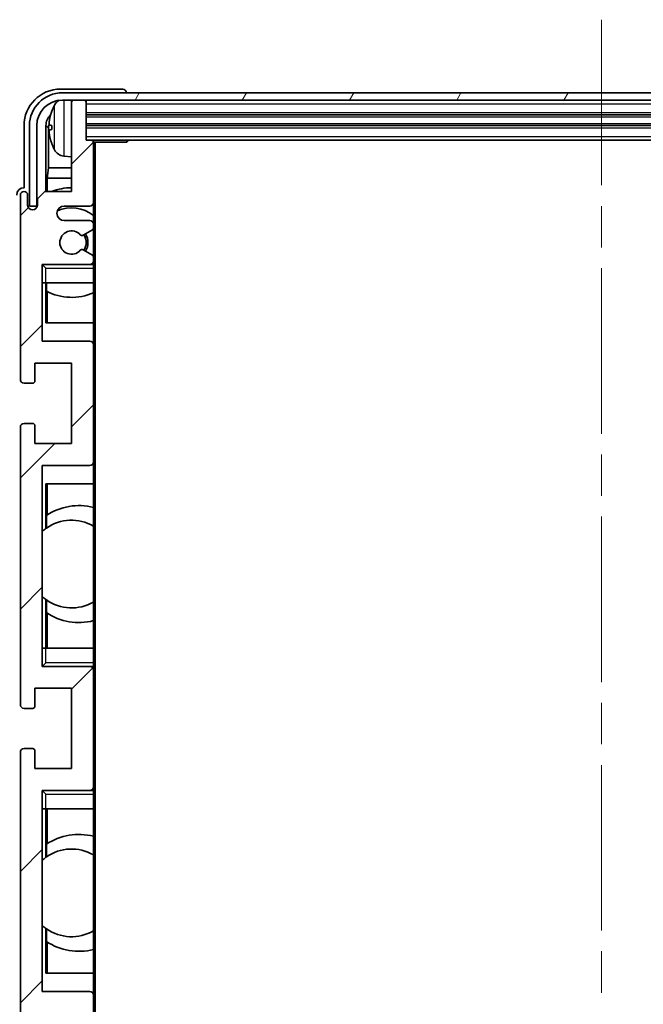
# Model space of a CAD drawing. Units: millimetres. Extents: x 0 to 8281, y 0 to 1124.
# Drawn here: x 2828 to 2914, y 849 to 984 of the extents above; entities that cross this region are included whole.
import ezdxf

# ---------------------------------------------------------------- set-up
doc = ezdxf.new("R2010")
doc.units = ezdxf.units.MM
doc.header["$LTSCALE"] = 4
doc.linetypes.add('CHAIN', pattern=[0.3543, 0.2362, -0.0295, 0.0591, -0.0295])
for name, color, linetype, lineweight in [('Centerline (ISO)', 131, 'Continuous', 18), ('Hatch (ISO)', 1, 'Continuous', 18), ('Visible (ISO)', 7, 'Continuous', 35), ('Visible Narrow (ISO)', 7, 'Continuous', 25)]:
    doc.layers.add(name, color=color, linetype=linetype, lineweight=lineweight)

msp = doc.modelspace()

# ---------------------------------------------------------------- hatches: boundary and pattern name
at = {"layer": 'Hatch (ISO)'}
h = msp.add_hatch(dxfattribs=at)
h.set_pattern_fill('ANSI31', color=256, scale=101.6, angle=14.999978, style=0)
h.set_pattern_definition([(60, (1516, -32), (-10.99852, 6.35), [])])
edge = h.paths.add_edge_path()
edge.add_line((2829.6024, 969.3429), (2829.6024, 958.3429))
edge.add_line((2829.6024, 958.3429), (2830.6024, 958.3429))
edge.add_line((2830.6024, 958.3429), (2830.6024, 969.3429))
edge.add_ellipse((2834.1024, 969.3429), major_axis=(-3.5, 0), ratio=1, start_angle=270, end_angle=360, ccw=False)
edge.add_line((2834.1024, 972.8429), (2835.6524, 972.8429))
edge.add_line((2835.6524, 972.8429), (2837.0524, 972.8429))
edge.add_line((2837.0524, 972.8429), (2978.6524, 972.8429))
edge.add_line((2978.6524, 972.8429), (2980.0524, 972.8429))
edge.add_line((2980.0524, 972.8429), (2981.6024, 972.8429))
edge.add_ellipse((2981.6024, 969.3429), major_axis=(0, 3.5), ratio=1, start_angle=270, end_angle=360, ccw=False)
edge.add_line((2985.1024, 969.3429), (2985.1024, 958.3429))
edge.add_line((2985.1024, 958.3429), (2986.1024, 958.3429))
edge.add_line((2986.1024, 958.3429), (2986.1024, 969.3429))
edge.add_ellipse((2981.6024, 969.3429), major_axis=(4.5, 0), ratio=1, start_angle=0, end_angle=90)
edge.add_line((2981.6024, 973.8429), (2834.1024, 973.8429))
edge.add_ellipse((2834.1024, 969.3429), major_axis=(0, 4.5), ratio=1, start_angle=0, end_angle=90)
h = msp.add_hatch(dxfattribs=at)
h.set_pattern_fill('ANSI31', color=256, scale=101.6, style=0)
h.set_pattern_definition([(45, (1516, -32), (-8.98026, 8.98026), [])])
edge = h.paths.add_edge_path()
edge.add_ellipse((2838.0524, 806.6429), major_axis=(0, -0.3), ratio=1, start_angle=0, end_angle=90)
edge.add_line((2838.3524, 806.6429), (2838.3524, 814.8429))
edge.add_ellipse((2837.8524, 814.8429), major_axis=(0.5, 0), ratio=1, start_angle=0, end_angle=90)
edge.add_line((2837.8524, 815.3429), (2834.3524, 815.3429))
edge.add_ellipse((2834.3524, 816.3429), major_axis=(0, -1), ratio=1, start_angle=180, end_angle=360, ccw=False)
edge.add_line((2834.3524, 817.3429), (2837.8524, 817.3429))
edge.add_ellipse((2837.8524, 817.8429), major_axis=(0, -0.5), ratio=1, start_angle=0, end_angle=90)
edge.add_line((2838.3524, 817.8429), (2838.3524, 818.3531))
edge.add_ellipse((2838.0524, 818.3531), major_axis=(0.3, 0), ratio=1, start_angle=0, end_angle=60)
edge.add_line((2838.2024, 818.6129), (2836.9292, 819.348))
edge.add_ellipse((2836.7792, 819.0882), major_axis=(0.15, 0.2598), ratio=1, start_angle=0, end_angle=78.671012)
edge.add_ellipse((2835.3524, 820.3429), major_axis=(1.2015, -1.0566), ratio=1, start_angle=82.662386, end_angle=360, ccw=False)
edge.add_ellipse((2836.7791, 821.5978), major_axis=(-0.2253, -0.1981), ratio=1, start_angle=0, end_angle=77.981127)
edge.add_line((2836.926, 821.3362), (2838.1993, 822.0512))
edge.add_ellipse((2838.0524, 822.3128), major_axis=(0.1469, -0.2616), ratio=1, start_angle=0, end_angle=60.685474)
edge.add_line((2838.3524, 822.3128), (2838.3524, 822.8429))
edge.add_ellipse((2837.8524, 822.8429), major_axis=(0.5, 0), ratio=1, start_angle=0, end_angle=90)
edge.add_line((2837.8524, 823.3429), (2831.3524, 823.3429))
edge.add_line((2831.3524, 823.3429), (2831.3524, 833.8429))
edge.add_line((2831.3524, 833.8429), (2837.8524, 833.8429))
edge.add_ellipse((2837.8524, 834.3429), major_axis=(0, -0.5), ratio=1, start_angle=0, end_angle=90)
edge.add_line((2838.3524, 834.3429), (2838.3524, 850.3429))
edge.add_ellipse((2837.8524, 850.3429), major_axis=(0.5, 0), ratio=1, start_angle=0, end_angle=90)
edge.add_line((2837.8524, 850.8429), (2831.3524, 850.8429))
edge.add_line((2831.3524, 850.8429), (2831.3524, 878.3429))
edge.add_line((2831.3524, 878.3429), (2837.8524, 878.3429))
edge.add_ellipse((2837.8524, 878.8429), major_axis=(0, -0.5), ratio=1, start_angle=0, end_angle=90)
edge.add_line((2838.3524, 878.8429), (2838.3524, 894.8429))
edge.add_ellipse((2837.8524, 894.8429), major_axis=(0.5, 0), ratio=1, start_angle=0, end_angle=90)
edge.add_line((2837.8524, 895.3429), (2831.3524, 895.3429))
edge.add_line((2831.3524, 895.3429), (2831.3524, 922.8429))
edge.add_line((2831.3524, 922.8429), (2837.8524, 922.8429))
edge.add_ellipse((2837.8524, 923.3429), major_axis=(0, -0.5), ratio=1, start_angle=0, end_angle=90)
edge.add_line((2838.3524, 923.3429), (2838.3524, 939.3429))
edge.add_ellipse((2837.8524, 939.3429), major_axis=(0.5, 0), ratio=1, start_angle=0, end_angle=90)
edge.add_line((2837.8524, 939.8429), (2831.3524, 939.8429))
edge.add_line((2831.3524, 939.8429), (2831.3524, 950.3429))
edge.add_line((2831.3524, 950.3429), (2837.8524, 950.3429))
edge.add_ellipse((2837.8524, 950.8429), major_axis=(0, -0.5), ratio=1, start_angle=0, end_angle=90)
edge.add_line((2838.3524, 950.8429), (2838.3524, 951.3731))
edge.add_ellipse((2838.0524, 951.3731), major_axis=(0.3, 0), ratio=1, start_angle=0, end_angle=60.685474)
edge.add_line((2838.1993, 951.6347), (2836.926, 952.3497))
edge.add_ellipse((2836.7791, 952.0881), major_axis=(0.1469, 0.2616), ratio=1, start_angle=0, end_angle=77.981127)
edge.add_ellipse((2835.3524, 953.3429), major_axis=(1.2014, -1.0567), ratio=1, start_angle=82.662386, end_angle=360, ccw=False)
edge.add_ellipse((2836.7792, 954.5977), major_axis=(-0.2253, -0.1981), ratio=1, start_angle=0, end_angle=78.671012)
edge.add_line((2836.9292, 954.3379), (2838.2024, 955.073))
edge.add_ellipse((2838.0524, 955.3328), major_axis=(0.15, -0.2598), ratio=1, start_angle=0, end_angle=60)
edge.add_line((2838.3524, 955.3328), (2838.3524, 955.8429))
edge.add_ellipse((2837.8524, 955.8429), major_axis=(0.5, 0), ratio=1, start_angle=0, end_angle=90)
edge.add_line((2837.8524, 956.3429), (2834.3524, 956.3429))
edge.add_ellipse((2834.3524, 957.3429), major_axis=(0, -1), ratio=1, start_angle=180, end_angle=360, ccw=False)
edge.add_line((2834.3524, 958.3429), (2837.8524, 958.3429))
edge.add_ellipse((2837.8524, 958.8429), major_axis=(0, -0.5), ratio=1, start_angle=0, end_angle=90)
edge.add_line((2838.3524, 958.8429), (2838.3524, 967.0429))
edge.add_ellipse((2838.0524, 967.0429), major_axis=(0.3, 0), ratio=1, start_angle=0, end_angle=90)
edge.add_line((2838.0524, 967.3429), (2837.3524, 967.3429))
edge.add_line((2837.3524, 967.3429), (2837.3524, 972.5429))
edge.add_ellipse((2837.0524, 972.5429), major_axis=(0.3, 0), ratio=1, start_angle=0, end_angle=90)
edge.add_line((2837.0524, 972.8429), (2835.6524, 972.8429))
edge.add_ellipse((2835.6524, 972.5429), major_axis=(0, 0.3), ratio=1, start_angle=0, end_angle=90)
edge.add_line((2835.3524, 972.5429), (2835.3524, 960.3429))
edge.add_line((2835.3524, 960.3429), (2831.7024, 960.3429))
edge.add_line((2831.7024, 960.3429), (2830.7024, 959.3429))
edge.add_line((2830.7024, 959.3429), (2830.7024, 958.4429))
edge.add_ellipse((2830.0274, 958.5226), major_axis=(0.675, -0.0797), ratio=1, start_angle=193.465843, end_angle=360, ccw=False)
edge.add_line((2829.3524, 958.4429), (2829.3524, 959.8429))
edge.add_ellipse((2828.8524, 959.8429), major_axis=(0.5, 0), ratio=1, start_angle=0, end_angle=180)
edge.add_line((2828.3524, 959.8429), (2828.3524, 934.5929))
edge.add_ellipse((2828.8524, 934.5929), major_axis=(-0.5, 0), ratio=1, start_angle=0, end_angle=90)
edge.add_line((2828.8524, 934.0929), (2830.0524, 934.0929))
edge.add_ellipse((2830.0524, 934.3929), major_axis=(0, -0.3), ratio=1, start_angle=0, end_angle=90)
edge.add_line((2830.3524, 934.3929), (2830.3524, 936.8429))
edge.add_line((2830.3524, 936.8429), (2835.3524, 936.8429))
edge.add_line((2835.3524, 936.8429), (2835.3524, 925.8429))
edge.add_line((2835.3524, 925.8429), (2830.3524, 925.8429))
edge.add_line((2830.3524, 925.8429), (2830.3524, 928.2929))
edge.add_ellipse((2830.0524, 928.2929), major_axis=(0.3, 0), ratio=1, start_angle=0, end_angle=90)
edge.add_line((2830.0524, 928.5929), (2828.8524, 928.5929))
edge.add_ellipse((2828.8524, 928.0929), major_axis=(0, 0.5), ratio=1, start_angle=0, end_angle=90)
edge.add_line((2828.3524, 928.0929), (2828.3524, 890.0929))
edge.add_ellipse((2828.8524, 890.0929), major_axis=(-0.5, 0), ratio=1, start_angle=0, end_angle=90)
edge.add_line((2828.8524, 889.5929), (2830.0524, 889.5929))
edge.add_ellipse((2830.0524, 889.8929), major_axis=(0, -0.3), ratio=1, start_angle=0, end_angle=90)
edge.add_line((2830.3524, 889.8929), (2830.3524, 892.3429))
edge.add_line((2830.3524, 892.3429), (2835.3524, 892.3429))
edge.add_line((2835.3524, 892.3429), (2835.3524, 881.3429))
edge.add_line((2835.3524, 881.3429), (2830.3524, 881.3429))
edge.add_line((2830.3524, 881.3429), (2830.3524, 883.7929))
edge.add_ellipse((2830.0524, 883.7929), major_axis=(0.3, 0), ratio=1, start_angle=0, end_angle=90)
edge.add_line((2830.0524, 884.0929), (2828.8524, 884.0929))
edge.add_ellipse((2828.8524, 883.5929), major_axis=(0, 0.5), ratio=1, start_angle=0, end_angle=90)
edge.add_line((2828.3524, 883.5929), (2828.3524, 845.5929))
edge.add_ellipse((2828.8524, 845.5929), major_axis=(-0.5, 0), ratio=1, start_angle=0, end_angle=90)
edge.add_line((2828.8524, 845.0929), (2830.0524, 845.0929))
edge.add_ellipse((2830.0524, 845.3929), major_axis=(0, -0.3), ratio=1, start_angle=0, end_angle=90)
edge.add_line((2830.3524, 845.3929), (2830.3524, 847.8429))
edge.add_line((2830.3524, 847.8429), (2835.3524, 847.8429))
edge.add_line((2835.3524, 847.8429), (2835.3524, 836.8429))
edge.add_line((2835.3524, 836.8429), (2830.3524, 836.8429))
edge.add_line((2830.3524, 836.8429), (2830.3524, 839.2929))
edge.add_ellipse((2830.0524, 839.2929), major_axis=(0.3, 0), ratio=1, start_angle=0, end_angle=90)
edge.add_line((2830.0524, 839.5929), (2828.8524, 839.5929))
edge.add_ellipse((2828.8524, 839.0929), major_axis=(0, 0.5), ratio=1, start_angle=0, end_angle=90)
edge.add_line((2828.3524, 839.0929), (2828.3524, 813.8429))
edge.add_ellipse((2828.8524, 813.8429), major_axis=(-0.5, 0), ratio=1, start_angle=0, end_angle=180)
edge.add_line((2829.3524, 813.8429), (2829.3524, 815.2429))
edge.add_ellipse((2830.0274, 815.1633), major_axis=(-0.675, 0.0797), ratio=1, start_angle=193.465843, end_angle=360, ccw=False)
edge.add_line((2830.7024, 815.2429), (2830.7024, 814.3429))
edge.add_line((2830.7024, 814.3429), (2831.7024, 813.3429))
edge.add_line((2831.7024, 813.3429), (2835.3524, 813.3429))
edge.add_line((2835.3524, 813.3429), (2835.3524, 801.1429))
edge.add_ellipse((2835.6524, 801.1429), major_axis=(-0.3, 0), ratio=1, start_angle=0, end_angle=90)
edge.add_line((2835.6524, 800.8429), (2837.0524, 800.8429))
edge.add_ellipse((2837.0524, 801.1429), major_axis=(0, -0.3), ratio=1, start_angle=0, end_angle=90)
edge.add_line((2837.3524, 801.1429), (2837.3524, 806.3429))
edge.add_line((2837.3524, 806.3429), (2838.0524, 806.3429))

# ---------------------------------------------------------------- linework, layer by layer
at = {"layer": 'Centerline (ISO)', "linetype": 'CHAIN', "ltscale": 23.990969}
msp.add_line((2907.8524, 983.8429), (2907.8524, 789.8429), dxfattribs=at)
at = {"layer": 'Visible (ISO)'}
for p, q in [((2842.3527, 974.3429), (2833.8494, 974.3429)), ((2981.6024, 973.8429), (2834.1024, 973.8429)), ((2842.8524, 973.8429), (2842.8524, 973.8432)), ((2834.1024, 972.8429), (2981.6024, 972.8429)), ((2835.3524, 972.5429), (2835.3524, 972.8429)), ((2835.3524, 972.5429), (2835.3524, 960.3429)), ((2837.0524, 972.8429), (2835.6524, 972.8429)), ((2837.3524, 972.5429), (2837.3524, 972.8429)), ((2837.3524, 967.3429), (2837.3524, 972.5429)), ((2837.3524, 970.8429), (2978.3524, 970.8429)), ((2828.8524, 969.346), (2828.8524, 960.8429)), ((2829.6024, 969.3429), (2829.6024, 958.3429)), ((2830.6024, 958.3429), (2830.6024, 969.3429)), ((2831.8543, 960.3429), (2831.8543, 969.3423)), ((2832.2035, 968.9931), (2832.2035, 963.5803)), ((2832.6384, 969.3753), (2832.6384, 968.8106)), ((2837.3524, 969.3429), (2978.3524, 969.3429)), ((2838.0524, 967.3429), (2837.3524, 967.3429)), ((2838.0524, 967.3429), (2977.6524, 967.3429)), ((2838.3482, 967.0929), (2842.9229, 967.0929)), ((2838.3524, 967.0929), (2838.3524, 967.0429)), ((2838.3524, 958.8429), (2838.3524, 967.0429)), ((2838.6024, 806.5929), (2838.6024, 967.0929)), ((2842.9229, 967.0929), (2842.9229, 967.3429)), ((2843.173, 967.3429), (2842.9229, 967.0929)), ((2834.2935, 965.1856), (2835.3524, 965.0929)), ((2832.0114, 962.1712), (2832.2035, 963.5803)), ((2835.3524, 963.5803), (2832.2035, 963.5803)), ((2835.3524, 962.1712), (2832.0114, 962.1712)), ((2832.0114, 962.1712), (2832.0114, 960.3429)), ((2828.8524, 960.8429), (2828.8518, 960.8429)), ((2828.3524, 959.8429), (2828.3524, 934.5929)), ((2829.3524, 958.4429), (2829.3524, 959.8429)), ((2831.7024, 960.3429), (2830.7024, 959.3429)), ((2835.3524, 960.3429), (2831.7024, 960.3429)), ((2829.6024, 958.3429), (2830.6024, 958.3429)), ((2830.7024, 959.3429), (2830.7024, 958.4429)), ((2834.3524, 958.3429), (2837.8524, 958.3429)), ((2838.3524, 958.8429), (2838.3524, 955.8429)), ((2837.8524, 956.3429), (2834.3524, 956.3429)), ((2838.3524, 955.3328), (2838.3524, 955.8429)), ((2836.9292, 954.3379), (2838.2024, 955.073)), ((2838.3524, 955.3328), (2838.3524, 951.3731)), ((2838.1993, 951.6347), (2836.926, 952.3497)), ((2838.3524, 950.8429), (2838.3524, 951.3731)), ((2831.3524, 939.8429), (2831.3524, 950.3429)), ((2831.3524, 950.3429), (2837.8524, 950.3429)), ((2831.8524, 949.8429), (2831.3524, 950.3429)), ((2838.3524, 950.3429), (2837.8524, 950.3429)), ((2838.3524, 950.8429), (2838.3524, 950.3429)), ((2838.3524, 950.3429), (2838.3524, 949.8429)), ((2838.3524, 947.8429), (2838.3524, 949.8429)), ((2831.8524, 947.8429), (2831.3524, 947.8429)), ((2831.8524, 947.8429), (2838.3524, 947.8429)), ((2831.8549, 942.3429), (2831.8549, 947.8429)), ((2831.9247, 946.6721), (2831.9247, 947.8429)), ((2838.3524, 947.8429), (2838.3524, 939.3429)), ((2832.012, 946.6279), (2832.012, 942.3429)), ((2838.3524, 942.3429), (2831.8549, 942.3429)), ((2837.8524, 939.8429), (2831.3524, 939.8429)), ((2838.3524, 923.3429), (2838.3524, 939.3429)), ((2830.3524, 934.3929), (2830.3524, 936.8429)), ((2830.3524, 936.8429), (2835.3524, 936.8429)), ((2835.3524, 936.8429), (2835.3524, 925.8429)), ((2828.8524, 934.0929), (2830.0524, 934.0929)), ((2830.0524, 928.5929), (2828.8524, 928.5929)), ((2828.3524, 928.0929), (2828.3524, 890.0929)), ((2830.3524, 925.8429), (2830.3524, 928.2929)), ((2835.3524, 925.8429), (2830.3524, 925.8429)), ((2838.3524, 923.3429), (2838.3524, 897.8429)), ((2831.3524, 895.3429), (2831.3524, 922.8429)), ((2831.3524, 922.8429), (2837.8524, 922.8429)), ((2831.8549, 914.2181), (2831.8549, 920.3429)), ((2831.8549, 920.3429), (2838.3524, 920.3429)), ((2832.012, 920.3429), (2832.012, 916.0631)), ((2831.9073, 914.2552), (2831.9073, 915.9943)), ((2831.3549, 904.8686), (2831.3549, 913.8173)), ((2831.8549, 897.8429), (2831.8549, 904.4678)), ((2831.9073, 902.6916), (2831.9073, 904.4306)), ((2832.012, 902.6228), (2832.012, 897.8429)), ((2831.3524, 897.8429), (2831.8524, 897.8429)), ((2838.3524, 897.8429), (2831.8524, 897.8429)), ((2838.3524, 895.8429), (2838.3524, 897.8429)), ((2831.8524, 895.8429), (2831.3524, 895.3429)), ((2837.8524, 895.3429), (2831.3524, 895.3429)), ((2837.8524, 895.3429), (2838.3524, 895.3429)), ((2838.3524, 895.8429), (2838.3524, 895.3429)), ((2838.3524, 895.3429), (2838.3524, 894.8429)), ((2838.3524, 878.8429), (2838.3524, 894.8429)), ((2830.3524, 889.8929), (2830.3524, 892.3429)), ((2830.3524, 892.3429), (2835.3524, 892.3429)), ((2835.3524, 892.3429), (2835.3524, 881.3429)), ((2828.8524, 889.5929), (2830.0524, 889.5929)), ((2830.0524, 884.0929), (2828.8524, 884.0929)), ((2828.3524, 883.5929), (2828.3524, 845.5929)), ((2830.3524, 881.3429), (2830.3524, 883.7929)), ((2835.3524, 881.3429), (2830.3524, 881.3429)), ((2838.3524, 878.8429), (2838.3524, 878.3429)), ((2831.3524, 850.8429), (2831.3524, 878.3429)), ((2831.3524, 878.3429), (2837.8524, 878.3429)), ((2831.8524, 877.8429), (2831.3524, 878.3429)), ((2838.3524, 878.3429), (2837.8524, 878.3429)), ((2838.3524, 878.3429), (2838.3524, 877.8429)), ((2838.3524, 875.8429), (2838.3524, 877.8429)), ((2831.8524, 875.8429), (2831.3524, 875.8429)), ((2831.8524, 875.8429), (2838.3524, 875.8429)), ((2831.8549, 869.2181), (2831.8549, 875.8429)), ((2832.012, 875.8429), (2832.012, 871.0631)), ((2838.3524, 875.8429), (2838.3524, 850.3429)), ((2831.9073, 869.2552), (2831.9073, 870.9943)), ((2831.3549, 859.8686), (2831.3549, 868.8173)), ((2831.8549, 853.3429), (2831.8549, 859.4678)), ((2831.9073, 857.6916), (2831.9073, 859.4306)), ((2832.012, 857.6228), (2832.012, 853.3429)), ((2838.3524, 853.3429), (2831.8549, 853.3429)), ((2837.8524, 850.8429), (2831.3524, 850.8429)), ((2838.3524, 834.3429), (2838.3524, 850.3429))]:
    msp.add_line(p, q, dxfattribs=at)
for centre, radius, start, end in [((2834.1024, 969.3429), 4.5, 90, 180), ((2834.1024, 969.3429), 3.5, 90, 180), ((2838.7524, 969.0929), 6.5, 151.827266, 159.960393), ((2834.4329, 971.4064), 1.6, 118.15067, 151.827266), ((2835.6524, 972.5429), 0.3, 90, 180), ((2837.0524, 972.5429), 0.3, 0, 90), ((2832.763, 971.2776), 0.1246, 159.960393, 178.185174), ((2832.763, 966.9083), 0.1246, 181.814826, 200.039607), ((2838.7524, 969.0929), 6.5, 200.039607, 208.172734), ((2838.0524, 967.0429), 0.3, 0, 90), ((2834.4329, 966.7795), 1.6, 208.172734, 265), ((2835.3524, 953.3429), 7.5, 90, 111.03947), ((2828.8524, 959.8429), 0.5, 0, 180), ((2830.0274, 958.5226), 0.6797, 186.732921, 353.267079), ((2834.3524, 957.3429), 1, 90, 270), ((2835.3524, 953.3429), 4.75, 50.833289, 114.136249), ((2837.8524, 958.8429), 0.5, 270, 0), ((2837.8524, 955.8429), 0.5, 0, 90), ((2835.3524, 953.3429), 1.6, 41.328988, 318.666601), ((2836.7792, 954.5977), 0.3, 221.328988, 300), ((2835.3524, 953.3429), 2, 327.944419, 32.098648), ((2835.3524, 953.3429), 2.25, 328.249176, 31.865377), ((2838.0524, 955.3328), 0.3, 300, 0), ((2836.7791, 952.0881), 0.3, 60.685474, 138.666601), ((2838.0524, 951.3731), 0.3, 0, 60.685474), ((2837.8524, 950.8429), 0.5, 270, 0), ((2835.3524, 953.3429), 7.5, 242.804416, 293.578178), ((2837.8524, 939.3429), 0.5, 0, 90), ((2828.8524, 934.5929), 0.5, 180, 270), ((2830.0524, 934.3929), 0.3, 270, 0), ((2828.8524, 928.0929), 0.5, 90, 180), ((2830.0524, 928.2929), 0.3, 0, 90), ((2837.8524, 923.3429), 0.5, 270, 0), ((2836.3524, 909.3429), 8, 75.522488, 123.75533), ((2835.3524, 909.3429), 6, 60, 125.043401), ((2835.3524, 909.3429), 6, 125.656675, 131.779085), ((2835.3524, 909.3429), 6, 125.043401, 125.656675), ((2835.3524, 909.3429), 6, 228.220915, 234.343325), ((2835.3524, 909.3429), 6, 234.343325, 234.956599), ((2835.3524, 909.3429), 6, 234.956599, 300), ((2836.3524, 909.3429), 8, 236.24467, 284.477512), ((2837.8524, 894.8429), 0.5, 0, 90), ((2828.8524, 890.0929), 0.5, 180, 270), ((2830.0524, 889.8929), 0.3, 270, 0), ((2828.8524, 883.5929), 0.5, 90, 180), ((2830.0524, 883.7929), 0.3, 0, 90), ((2837.8524, 878.8429), 0.5, 270, 0), ((2836.3524, 864.3429), 8, 75.522488, 123.75533), ((2835.3524, 864.3429), 6, 125.656675, 131.779085), ((2835.3524, 864.3429), 6, 125.043401, 125.656675), ((2835.3524, 864.3429), 6, 60, 125.043401), ((2835.3524, 864.3429), 6, 228.220915, 234.343325), ((2835.3524, 864.3429), 6, 234.343325, 234.956599), ((2835.3524, 864.3429), 6, 234.956599, 300), ((2836.3524, 864.3429), 8, 236.24467, 284.477512), ((2837.8524, 850.3429), 0.5, 0, 90)]:
    msp.add_arc(centre, radius, start, end, dxfattribs=at)
for centre, major_axis, ratio, start_param, end_param in [((2833.8555, 969.3399), (-3.5398, 3.5398), 0.99878277, 5.49839613, 7.06797448), ((2842.3521, 973.8426), (0.354, 0.354), 0.99878277, 5.49839613, 7.06797448), ((2833.8555, 969.3399), (-1.4159, 1.4159), 0.99878277, 6.24812204, 7.06797448), ((2838.7402, 969.0858), (-3.2829, 5.6083), 0.99488747, 0.69485901, 0.93384331), ((2834.2047, 968.9907), (-1.4159, 1.4159), 0.99878277, 0.49163582, 0.78478918), ((2838.7402, 968.9533), (-6.4737, 0.5671), 0.05101764, 0.10959827, 0.34858257), ((2838.7402, 969.2326), (-6.4737, -0.5671), 0.05101764, 5.93460274, 6.17358703), ((2838.7402, 969.1001), (3.2829, 5.6083), 0.99488747, 2.20774935, 2.44673364), ((2828.853, 959.8423), (-0.708, 0.708), 0.99878277, 5.49839613, 7.06797448)]:
    msp.add_ellipse(centre, major_axis=major_axis, ratio=ratio, start_param=start_param, end_param=end_param, dxfattribs=at)
for points, knots in [([(2832.3022, 969.4809), (2832.2978, 969.4834), (2832.2941, 969.4942), (2832.2895, 969.5325), (2832.2886, 969.5599), (2832.2892, 969.6218), (2832.2909, 969.6603), (2832.296, 969.7324), (2832.2989, 969.7644), (2832.3022, 969.7957)], [0, 0, 0, 0, 0.0124997785, 0.0124997785, 0.0249995571, 0.0249995571, 0.0375236714, 0.0375236714, 0.0466766062, 0.0466766062, 0.0466766062, 0.0466766062]), ([(2832.3022, 968.3902), (2832.2978, 968.4316), (2832.2941, 968.4754), (2832.2895, 968.5551), (2832.2886, 968.591), (2832.2892, 968.647), (2832.2909, 968.6707), (2832.296, 968.6966), (2832.2989, 968.7031), (2832.3022, 968.705)], [0, 0, 0, 0, 0.0125039067, 0.0125039067, 0.0250078135, 0.0250078135, 0.0375277995, 0.0375277995, 0.0466766392, 0.0466766392, 0.0466766392, 0.0466766392])]:
    msp.add_open_spline(points, degree=3, knots=knots, dxfattribs=at)
at = {"layer": 'Visible Narrow (ISO)'}
for p, q in [((2833.0225, 966.0241), (2833.0225, 972.1618)), ((2834.2935, 972.8429), (2834.2935, 965.1856)), ((2837.3524, 972.3429), (2978.3524, 972.3429)), ((2832.646, 971.3203), (2832.646, 971.3026)), ((2837.3524, 971.1429), (2978.3524, 971.1429)), ((2837.3524, 970.5429), (2978.3524, 970.5429)), ((2832.2035, 968.9931), (2831.8543, 969.3423)), ((2832.646, 969.3735), (2832.646, 968.8124)), ((2837.3524, 969.6429), (2978.3524, 969.6429)), ((2837.3524, 969.0429), (2978.3524, 969.0429)), ((2837.3524, 967.8429), (2978.3524, 967.8429)), ((2832.646, 966.8833), (2832.646, 966.8656)), ((2831.8524, 949.8429), (2838.3524, 949.8429)), ((2831.8524, 947.8429), (2831.8524, 949.8429)), ((2831.8524, 895.8429), (2831.8524, 897.8429)), ((2838.3524, 895.8429), (2831.8524, 895.8429)), ((2831.8524, 877.8429), (2838.3524, 877.8429)), ((2831.8524, 875.8429), (2831.8524, 877.8429))]:
    msp.add_line(p, q, dxfattribs=at)

doc.saveas('drawing.dxf')
